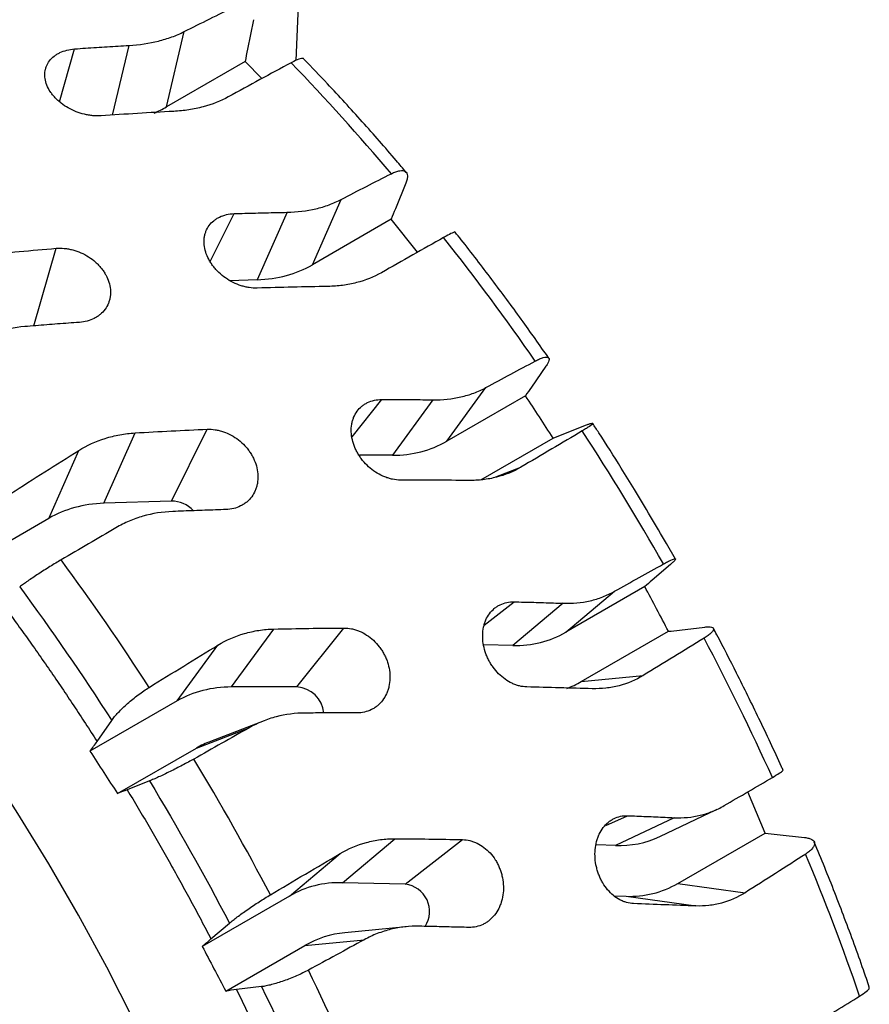
# Model space of a CAD drawing. Extents: x 0 to 1386, y 0 to 980.
# Drawn here: x 1073 to 1151, y 752 to 844 of the extents above; entities that cross this region are included whole.
import ezdxf

# ---------------------------------------------------------------- set-up
doc = ezdxf.new("R2010")
doc.units = 0
doc.layers.get('0').update_dxf_attribs({"linetype": 'CONTINUOUS'})

msp = doc.modelspace()

# ---------------------------------------------------------------- linework, layer by layer
at = {"color": 7, "linetype": 'CONTINUOUS'}
for p, q in [((1099.267, 867.455), (1098.139, 839.986)), ((1094.22, 843.785), (1093.663, 841.045)), ((1086.14, 835.692), (1087.802, 842.682)), ((1093.455, 839.914), (1086.14, 835.692)), ((1094.995, 838.315), (1093.455, 839.914)), ((1108.343, 828.617), (1107.377, 826.25)), ((1099.684, 821.054), (1102.364, 827.112)), ((1097.333, 825.921), (1094.564, 819.66)), ((1106.999, 825.276), (1099.684, 821.054)), ((1109.426, 822.207), (1106.999, 825.276)), ((1094.564, 819.66), (1092.024, 819.577)), ((1121.341, 811.633), (1119.991, 809.699)), ((1112.138, 804.683), (1115.775, 809.663)), ((1110.866, 808.53), (1107.107, 803.383)), ((1119.452, 808.905), (1112.138, 804.683)), ((1086.611, 799.132), (1089.93, 805.793)), ((1122.932, 805.339), (1125.023, 806.167)), ((1080.354, 798.926), (1083.242, 805.457)), ((1115.309, 801.111), (1122.006, 804.978)), ((1075.233, 797.533), (1078.019, 803.832)), ((1107.107, 803.383), (1104.057, 803.383)), ((1086.611, 799.132), (1080.354, 798.926)), ((1075.233, 797.533), (1067.147, 792.864)), ((1133.342, 793.756), (1132.523, 795.193)), ((1132.894, 793.251), (1131.194, 791.797)), ((1130.509, 791.204), (1123.194, 786.982)), ((1123.194, 786.982), (1127.706, 790.765)), ((1122.935, 789.657), (1118.271, 785.747)), ((1092.178, 781.895), (1096.099, 787.264)), ((1098.24, 781.896), (1102.599, 787.361)), ((1133.738, 787.168), (1136.079, 787.449)), ((1124.611, 782.389), (1132.698, 787.057)), ((1087.147, 780.595), (1090.93, 785.774)), ((1118.271, 785.747), (1115.591, 785.813)), ((1124.611, 782.389), (1130.346, 782.948)), ((1098.24, 781.896), (1092.178, 781.895)), ((1087.147, 780.595), (1079.06, 775.927)), ((1079.714, 776.837), (1081.076, 778.789)), ((1088.929, 776.222), (1093.826, 778.112)), ((1095.204, 778.764), (1090.242, 776.849)), ((1081.614, 772), (1088.929, 776.222)), ((1084.578, 773.178), (1082.506, 772.357)), ((1141.666, 768.344), (1140.075, 772.177)), ((1131.905, 768.033), (1137.228, 770.548)), ((1133.243, 769.768), (1127.782, 767.187)), ((1133.58, 763.676), (1141.666, 768.344)), ((1142.794, 768.202), (1145.328, 767.929)), ((1102.474, 763.736), (1107.339, 767.814)), ((1108.299, 763.594), (1113.605, 767.737)), ((1127.782, 767.187), (1126.017, 767.256)), ((1097.551, 762.501), (1102.244, 766.436)), ((1108.299, 763.594), (1102.474, 763.736)), ((1133.58, 763.676), (1139.809, 762.811)), ((1097.551, 762.501), (1089.465, 757.833)), ((1127.715, 762.519), (1128.782, 762.477)), ((1128.782, 762.477), (1135.239, 761.58)), ((1090.28, 758.522), (1091.997, 759.99)), ((1108.379, 759.653), (1102.702, 759.1)), ((1098.969, 757.909), (1104.483, 758.446)), ((1091.654, 753.686), (1098.969, 757.909)), ((1094.969, 754.095), (1092.649, 753.817))]:
    msp.add_line(p, q, dxfattribs=at)
at = {"color": 8, "linetype": 'CONTINUOUS'}
for p, q in [((1082.669, 841.403), (1081.131, 834.934)), ((1076.233, 836.178), (1077.639, 841.073)), ((1090.213, 821.35), (1092.427, 825.793)), ((1073.844, 815.381), (1075.912, 822.578)), ((1103.357, 805.094), (1106.119, 808.557)), ((1116.703, 801.384), (1119.012, 802.275)), ((1115.603, 787.622), (1118.379, 789.79)), ((1126.886, 769.056), (1128.904, 769.953))]:
    msp.add_line(p, q, dxfattribs=at)
at = {"color": 8, "linetype": 'CONTINUOUS', "flags": 128}
msp.add_lwpolyline([(1083.108, 751.033), (1080.617, 755.912), (1077.994, 760.733), (1075.244, 765.488), (1072.373, 770.166), (1069.387, 774.757), (1066.292, 779.253), (1063.094, 783.644), (1059.799, 787.92), (1056.415, 792.075), (1052.949, 796.098), (1049.406, 799.982), (1045.796, 803.718), (1042.124, 807.3), (1038.399, 810.719), (1034.628, 813.97), (1034.262, 814.274)], dxfattribs=at)
at = {"color": 7, "linetype": 'CONTINUOUS'}
for centre, radius, start, end in [((941.452, 689.444), 216.848, 40.23087, 43.8948), ((926.312, 676.964), 236.472, 34.85832, 38.31659), ((918.891, 671.871), 245.475, 29.64788, 33.02104), ((1086.618, 796.356), 2.775, 43.27494, 90.14907), ((882.019, 650.86), 241.199, 32.89561, 36.30852), ((921.495, 673.203), 242.55, 24.42571, 27.82594), ((1098.09, 779.238), 2.662, 5.06596, 86.77539), ((878.169, 648.358), 245.791, 27.70079, 31.07106), ((934.753, 678.879), 228.126, 19.01694, 22.55908), ((1108.015, 761.069), 2.541, 327.01693, 83.56921), ((884.789, 651.607), 238.415, 22.42982, 25.86926)]:
    msp.add_arc(centre, radius, start, end, dxfattribs=at)
for centre, major_axis, ratio, start_param, end_param in [((1076.882, 845.442), (12.796, -5.989), 0.749268, 5.692037, 5.801201), ((1091.127, 832.032), (11.139, -8.752), 0.785873, 5.531184, 5.977958), ((1104.493, 816.619), (-8.641, 11.27), 0.803088, 2.589754, 3.036528), ((1083.791, 786.555), (11.139, -8.752), 0.785873, 2.389591, 2.836365), ((1116.653, 799.583), (-5.505, 13.115), 0.802004, 2.796156, 3.24293), ((1094.791, 768.659), (-8.641, 11.27), 0.803088, 5.731347, 6.17812), ((1118.07, 794.99), (-5.505, 13.115), 0.802004, 3.112374, 3.24293), ((1096.573, 764.286), (-8.641, 11.27), 0.803088, 6.051414, 6.17812), ((1127.305, 781.343), (-2.151, 14.063), 0.78338, 2.991256, 3.371022), ((1104.092, 749.9), (-5.505, 13.115), 0.802004, 5.937749, 6.384523), ((1128.305, 776.633), (-2.151, 14.063), 0.78338, 2.991256, 3.438029), ((1105.51, 745.307), (-5.505, 13.115), 0.802004, 6.039793, 6.384523)]:
    msp.add_ellipse(centre, major_axis=major_axis, ratio=ratio, start_param=start_param, end_param=end_param, dxfattribs=at)
for points in [[(1087.802, 842.682), (1089.377, 843.479), (1090.946, 844.254), (1092.509, 845.009)], [(1093.663, 841.045), (1093.585, 840.663), (1093.516, 840.286), (1093.455, 839.914)], [(1097.716, 839.792), (1095.792, 838.761), (1093.849, 837.705), (1091.886, 836.627)], [(1086.822, 835.282), (1084.591, 835.162), (1082.347, 835.025), (1080.091, 834.87)], [(1102.364, 827.112), (1103.919, 827.926), (1105.466, 828.721), (1107.004, 829.499)], [(1107.377, 826.25), (1107.242, 825.921), (1107.116, 825.596), (1106.999, 825.276)], [(1111.848, 823.578), (1109.951, 822.508), (1108.03, 821.421), (1106.086, 820.316)], [(1069.084, 821.946), (1071.367, 822.185), (1073.643, 822.396), (1075.912, 822.578)], [(1101.124, 819.044), (1098.955, 819.005), (1096.77, 818.953), (1094.568, 818.888)], [(1115.775, 809.663), (1117.313, 810.497), (1118.839, 811.316), (1120.354, 812.12)], [(1119.991, 809.699), (1119.803, 809.429), (1119.623, 809.165), (1119.452, 808.905)], [(1122.006, 804.978), (1121.156, 806.288), (1120.305, 807.597), (1119.452, 808.905)], [(1083.242, 805.457), (1085.483, 805.594), (1087.713, 805.706), (1089.93, 805.793)], [(1124.714, 805.641), (1122.841, 804.531), (1120.94, 803.408), (1119.012, 802.275)], [(1122.006, 804.978), (1122.304, 805.092), (1122.613, 805.212), (1122.932, 805.339)], [(1071.711, 799.83), (1073.822, 801.19), (1075.925, 802.524), (1078.019, 803.832)], [(1114.168, 801.047), (1112.076, 801.067), (1109.965, 801.079), (1107.834, 801.083)], [(1081.469, 796.667), (1079.786, 795.681), (1078.092, 794.686), (1076.387, 793.682)], [(1127.706, 790.765), (1129.228, 791.621), (1130.735, 792.466), (1132.229, 793.299)], [(1072.542, 791.171), (1075.504, 787.156), (1078.35, 783.028), (1081.076, 778.789)], [(1131.194, 791.797), (1130.957, 791.595), (1130.728, 791.397), (1130.509, 791.204)], [(1132.698, 787.057), (1131.969, 788.44), (1131.239, 789.822), (1130.509, 791.204)], [(1096.099, 787.264), (1098.281, 787.317), (1100.448, 787.349), (1102.599, 787.361)], [(1135.999, 786.423), (1134.145, 785.269), (1132.261, 784.111), (1130.346, 782.948)], [(1132.698, 787.057), (1133.034, 787.088), (1133.381, 787.125), (1133.738, 787.168)], [(1084.545, 781.858), (1086.686, 783.185), (1088.814, 784.49), (1090.93, 785.774)], [(1125.634, 781.734), (1123.632, 781.79), (1121.608, 781.844), (1119.562, 781.895)], [(1093.826, 778.112), (1092.129, 777.15), (1090.419, 776.183), (1088.696, 775.211)], [(1079.06, 775.927), (1079.288, 776.236), (1079.506, 776.54), (1079.714, 776.837)], [(1079.06, 775.927), (1079.911, 774.618), (1080.762, 773.308), (1081.614, 772)], [(1084.578, 773.178), (1087.191, 768.857), (1089.665, 764.46), (1091.997, 759.99)], [(1137.864, 770.884), (1139.371, 771.764), (1140.862, 772.636), (1142.336, 773.501)], [(1082.506, 772.357), (1082.217, 772.243), (1081.92, 772.124), (1081.614, 772)], [(1141.666, 768.344), (1142.032, 768.291), (1142.408, 768.243), (1142.794, 768.202)], [(1107.339, 767.814), (1109.447, 767.804), (1111.535, 767.778), (1113.605, 767.737)], [(1095.789, 762.615), (1097.958, 763.904), (1100.11, 765.178), (1102.244, 766.436)], [(1145.424, 766.396), (1143.585, 765.199), (1141.713, 764.005), (1139.809, 762.811)], [(1135.239, 761.58), (1133.338, 761.649), (1131.413, 761.72), (1129.464, 761.795)], [(1089.465, 757.833), (1089.747, 758.068), (1090.018, 758.298), (1090.28, 758.522)], [(1104.483, 758.446), (1102.775, 757.509), (1101.052, 756.571), (1099.313, 755.633)], [(1089.465, 757.833), (1090.194, 756.45), (1090.924, 755.068), (1091.654, 753.686)], [(1092.649, 753.817), (1092.326, 753.778), (1091.994, 753.734), (1091.654, 753.686)], [(1094.969, 754.095), (1097.169, 749.576), (1099.21, 745.018), (1101.09, 740.426)], [(1145.998, 750.508), (1147.493, 751.414), (1148.969, 752.315), (1150.428, 753.213)]]:
    msp.add_open_spline(points, degree=3, dxfattribs=at)
for points, knots in [([(1082.669, 841.403), (1083.635, 841.457), (1084.546, 841.592), (1085.833, 841.912), (1086.249, 842.038), (1087.054, 842.332), (1087.438, 842.498), (1087.802, 842.682)], [0, 0, 0, 0, 0.5, 0.5, 0.75, 0.75, 1, 1, 1, 1]), ([(1077.639, 841.073), (1077.976, 841.098), (1078.648, 841.147), (1079.655, 841.217), (1080.661, 841.282), (1081.666, 841.345), (1082.334, 841.383), (1082.669, 841.403)], [0, 0, 0, 0, 0.200075, 0.400108, 0.600103, 0.800066, 1, 1, 1, 1]), ([(1080.091, 834.87), (1079.84, 834.853), (1079.585, 834.857), (1079.197, 834.891), (1079.067, 834.908), (1078.805, 834.951), (1078.673, 834.977), (1078.281, 835.071), (1078.025, 835.152), (1077.523, 835.35), (1077.276, 835.468), (1076.812, 835.731), (1076.593, 835.877), (1076.284, 836.117), (1076.185, 836.2), (1075.997, 836.371), (1075.819, 836.547), (1075.66, 836.731), (1075.511, 836.92), (1075.441, 837.017), (1075.249, 837.311), (1075.145, 837.509), (1074.985, 837.912), (1074.928, 838.118), (1074.867, 838.52), (1074.862, 838.717), (1074.893, 839.007), (1074.91, 839.103), (1074.956, 839.29), (1074.985, 839.38), (1075.091, 839.646), (1075.186, 839.813), (1075.426, 840.126), (1075.567, 840.268), (1075.809, 840.458), (1075.894, 840.518), (1076.076, 840.629), (1076.173, 840.682), (1076.473, 840.823), (1076.687, 840.899), (1077.144, 841.015), (1077.387, 841.054), (1077.639, 841.073)], [0, 0, 0, 0, 0.0625, 0.0625, 0.09375, 0.09375, 0.125, 0.125, 0.1875, 0.1875, 0.25, 0.25, 0.3125, 0.3125, 0.34375, 0.34375, 0.375, 0.40625, 0.40625, 0.4375, 0.4375, 0.5, 0.5, 0.5625, 0.5625, 0.625, 0.625, 0.65625, 0.65625, 0.6875, 0.6875, 0.75, 0.75, 0.8125, 0.8125, 0.84375, 0.84375, 0.875, 0.875, 0.9375, 0.9375, 1, 1, 1, 1]), ([(1098.901, 840.112), (1098.901, 840.121), (1098.898, 840.221), (1098.587, 840.176), (1098.13, 840.009), (1097.794, 839.833), (1097.716, 839.792)], [0, 0, 0, 0, 0.040912, 0.460419, 0.873461, 1, 1, 1, 1]), ([(1108.382, 829.618), (1108.077, 829.985), (1106.742, 831.585), (1104.307, 834.335), (1101.455, 837.476), (1099.631, 839.364), (1098.905, 840.115)], [0, 0, 0, 0, 0.099776, 0.436133, 0.775586, 1, 1, 1, 1]), ([(1091.886, 836.627), (1091.172, 836.235), (1090.391, 835.927), (1089.122, 835.588), (1088.681, 835.496), (1087.769, 835.355), (1087.301, 835.307), (1086.822, 835.282)], [0, 0, 0, 0, 0.5, 0.5, 0.75, 0.75, 1, 1, 1, 1]), ([(1107.004, 829.499), (1107.151, 829.573), (1107.289, 829.633), (1107.548, 829.726), (1107.671, 829.758), (1107.893, 829.793), (1107.991, 829.796), (1108.165, 829.773), (1108.241, 829.747), (1108.362, 829.666), (1108.409, 829.611), (1108.475, 829.476), (1108.493, 829.394), (1108.5, 829.209), (1108.489, 829.106), (1108.438, 828.876), (1108.397, 828.751), (1108.343, 828.617)], [0, 0, 0, 0, 0.125, 0.125, 0.25, 0.25, 0.375, 0.375, 0.5, 0.5, 0.625, 0.625, 0.75, 0.75, 0.875, 0.875, 1, 1, 1, 1]), ([(1097.333, 825.921), (1098.274, 825.938), (1099.164, 826.047), (1100.426, 826.344), (1100.834, 826.466), (1101.625, 826.756), (1102.003, 826.923), (1102.364, 827.112)], [0, 0, 0, 0, 0.5, 0.5, 0.75, 0.75, 1, 1, 1, 1]), ([(1094.568, 818.888), (1094.323, 818.881), (1094.075, 818.896), (1093.7, 818.952), (1093.574, 818.976), (1093.32, 819.035), (1093.193, 819.071), (1092.816, 819.191), (1092.57, 819.292), (1092.089, 819.531), (1091.853, 819.672), (1091.413, 819.981), (1091.205, 820.151), (1090.914, 820.429), (1090.82, 820.525), (1090.644, 820.721), (1090.478, 820.921), (1090.33, 821.13), (1090.193, 821.344), (1090.128, 821.454), (1089.953, 821.785), (1089.86, 822.007), (1089.719, 822.456), (1089.672, 822.684), (1089.628, 823.128), (1089.631, 823.344), (1089.672, 823.66), (1089.693, 823.765), (1089.745, 823.967), (1089.777, 824.066), (1089.89, 824.351), (1089.989, 824.53), (1090.234, 824.862), (1090.377, 825.01), (1090.62, 825.207), (1090.706, 825.268), (1090.888, 825.382), (1090.984, 825.435), (1091.281, 825.576), (1091.493, 825.649), (1091.942, 825.753), (1092.181, 825.785), (1092.427, 825.793)], [0, 0, 0, 0, 0.0625, 0.0625, 0.09375, 0.09375, 0.125, 0.125, 0.1875, 0.1875, 0.25, 0.25, 0.3125, 0.3125, 0.34375, 0.34375, 0.375, 0.40625, 0.40625, 0.4375, 0.4375, 0.5, 0.5, 0.5625, 0.5625, 0.625, 0.625, 0.65625, 0.65625, 0.6875, 0.6875, 0.75, 0.75, 0.8125, 0.8125, 0.84375, 0.84375, 0.875, 0.875, 0.9375, 0.9375, 1, 1, 1, 1]), ([(1092.427, 825.793), (1092.756, 825.804), (1093.412, 825.826), (1094.395, 825.854), (1095.376, 825.88), (1096.356, 825.903), (1097.007, 825.915), (1097.333, 825.921)], [0, 0, 0, 0, 0.200075, 0.400108, 0.600103, 0.800066, 1, 1, 1, 1]), ([(1112.903, 824.066), (1112.909, 824.074), (1112.946, 824.13), (1112.681, 824.022), (1112.254, 823.806), (1111.925, 823.622), (1111.848, 823.578)], [0, 0, 0, 0, 0.06827, 0.475811, 0.877071, 1, 1, 1, 1]), ([(1121.603, 812.398), (1120.757, 813.601), (1119.029, 816.058), (1116.316, 819.713), (1114.267, 822.406), (1113.108, 823.845), (1112.92, 824.079)], [0, 0, 0, 0, 0.301351, 0.615702, 0.937511, 1, 1, 1, 1]), ([(1075.912, 822.578), (1076.164, 822.599), (1076.42, 822.596), (1076.807, 822.561), (1076.936, 822.543), (1077.197, 822.497), (1077.329, 822.468), (1077.717, 822.367), (1077.97, 822.279), (1078.464, 822.063), (1078.706, 821.934), (1079.159, 821.645), (1079.371, 821.484), (1079.669, 821.218), (1079.765, 821.126), (1079.945, 820.937), (1080.114, 820.742), (1080.264, 820.537), (1080.404, 820.327), (1080.469, 820.219), (1080.647, 819.892), (1080.74, 819.67), (1080.88, 819.22), (1080.927, 818.99), (1080.967, 818.541), (1080.962, 818.32), (1080.916, 817.996), (1080.894, 817.888), (1080.838, 817.68), (1080.804, 817.578), (1080.685, 817.282), (1080.582, 817.096), (1080.326, 816.746), (1080.178, 816.589), (1079.927, 816.378), (1079.839, 816.312), (1079.652, 816.189), (1079.553, 816.131), (1079.247, 815.976), (1079.03, 815.893), (1078.57, 815.769), (1078.325, 815.728), (1078.073, 815.709)], [0, 0, 0, 0, 0.0625, 0.0625, 0.09375, 0.09375, 0.125, 0.125, 0.1875, 0.1875, 0.25, 0.25, 0.3125, 0.3125, 0.34375, 0.34375, 0.375, 0.40625, 0.40625, 0.4375, 0.4375, 0.5, 0.5, 0.5625, 0.5625, 0.625, 0.625, 0.65625, 0.65625, 0.6875, 0.6875, 0.75, 0.75, 0.8125, 0.8125, 0.84375, 0.84375, 0.875, 0.875, 0.9375, 0.9375, 1, 1, 1, 1]), ([(1106.086, 820.316), (1105.379, 819.914), (1104.61, 819.607), (1103.366, 819.287), (1102.935, 819.204), (1102.045, 819.086), (1101.589, 819.052), (1101.124, 819.044)], [0, 0, 0, 0, 0.5, 0.5, 0.75, 0.75, 1, 1, 1, 1]), ([(1078.073, 815.709), (1077.737, 815.685), (1077.065, 815.636), (1076.055, 815.56), (1075.044, 815.481), (1074.031, 815.401), (1073.355, 815.345), (1073.017, 815.317)], [0, 0, 0, 0, 0.200075, 0.400108, 0.600103, 0.800066, 1, 1, 1, 1]), ([(1073.017, 815.317), (1072.039, 815.236), (1071.108, 815.055), (1069.778, 814.639), (1069.346, 814.476), (1068.506, 814.1), (1068.103, 813.889), (1067.717, 813.655)], [0, 0, 0, 0, 0.5, 0.5, 0.75, 0.75, 1, 1, 1, 1]), ([(1120.354, 812.12), (1120.498, 812.197), (1120.632, 812.261), (1120.879, 812.367), (1120.993, 812.409), (1121.196, 812.466), (1121.283, 812.482), (1121.431, 812.488), (1121.491, 812.479), (1121.581, 812.434), (1121.61, 812.399), (1121.639, 812.305), (1121.638, 812.245), (1121.605, 812.106), (1121.573, 812.025), (1121.479, 811.844), (1121.417, 811.742), (1121.341, 811.633)], [0, 0, 0, 0, 0.125, 0.125, 0.25, 0.25, 0.375, 0.375, 0.5, 0.5, 0.625, 0.625, 0.75, 0.75, 0.875, 0.875, 1, 1, 1, 1]), ([(1110.866, 808.53), (1111.775, 808.519), (1112.639, 808.609), (1113.87, 808.891), (1114.27, 809.01), (1115.046, 809.3), (1115.419, 809.469), (1115.775, 809.663)], [0, 0, 0, 0, 0.5, 0.5, 0.75, 0.75, 1, 1, 1, 1]), ([(1107.834, 801.083), (1107.597, 801.084), (1107.359, 801.109), (1106.998, 801.181), (1106.878, 801.211), (1106.636, 801.283), (1106.515, 801.325), (1106.157, 801.467), (1105.924, 801.583), (1105.472, 801.856), (1105.251, 802.015), (1104.841, 802.361), (1104.65, 802.55), (1104.382, 802.857), (1104.297, 802.963), (1104.137, 803.179), (1103.986, 803.4), (1103.854, 803.629), (1103.732, 803.863), (1103.676, 803.983), (1103.523, 804.344), (1103.444, 804.586), (1103.331, 805.072), (1103.297, 805.319), (1103.278, 805.796), (1103.291, 806.028), (1103.347, 806.366), (1103.372, 806.477), (1103.433, 806.693), (1103.469, 806.797), (1103.593, 807.099), (1103.697, 807.288), (1103.951, 807.635), (1104.097, 807.79), (1104.342, 807.993), (1104.428, 808.055), (1104.61, 808.171), (1104.705, 808.224), (1105, 808.365), (1105.208, 808.436), (1105.648, 808.532), (1105.881, 808.557), (1106.119, 808.557)], [0, 0, 0, 0, 0.0625, 0.0625, 0.09375, 0.09375, 0.125, 0.125, 0.1875, 0.1875, 0.25, 0.25, 0.3125, 0.3125, 0.34375, 0.34375, 0.375, 0.40625, 0.40625, 0.4375, 0.4375, 0.5, 0.5, 0.5625, 0.5625, 0.625, 0.625, 0.65625, 0.65625, 0.6875, 0.6875, 0.75, 0.75, 0.8125, 0.8125, 0.84375, 0.84375, 0.875, 0.875, 0.9375, 0.9375, 1, 1, 1, 1]), ([(1106.119, 808.557), (1106.438, 808.557), (1107.074, 808.558), (1108.025, 808.555), (1108.975, 808.549), (1109.922, 808.541), (1110.551, 808.534), (1110.866, 808.53)], [0, 0, 0, 0, 0.200075, 0.400108, 0.600103, 0.800066, 1, 1, 1, 1]), ([(1089.93, 805.793), (1090.177, 805.802), (1090.426, 805.788), (1090.801, 805.731), (1090.926, 805.706), (1091.178, 805.645), (1091.304, 805.608), (1091.677, 805.481), (1091.918, 805.375), (1092.388, 805.12), (1092.617, 804.97), (1093.042, 804.64), (1093.241, 804.458), (1093.517, 804.16), (1093.605, 804.057), (1093.77, 803.846), (1093.925, 803.63), (1094.06, 803.404), (1094.185, 803.173), (1094.243, 803.054), (1094.398, 802.696), (1094.477, 802.455), (1094.59, 801.968), (1094.622, 801.72), (1094.637, 801.238), (1094.621, 801.003), (1094.559, 800.658), (1094.532, 800.545), (1094.466, 800.324), (1094.428, 800.217), (1094.296, 799.907), (1094.186, 799.712), (1093.919, 799.351), (1093.766, 799.19), (1093.511, 798.976), (1093.421, 798.91), (1093.233, 798.787), (1093.134, 798.73), (1092.828, 798.578), (1092.612, 798.499), (1092.158, 798.388), (1091.918, 798.355), (1091.672, 798.347)], [0, 0, 0, 0, 0.0625, 0.0625, 0.09375, 0.09375, 0.125, 0.125, 0.1875, 0.1875, 0.25, 0.25, 0.3125, 0.3125, 0.34375, 0.34375, 0.375, 0.40625, 0.40625, 0.4375, 0.4375, 0.5, 0.5, 0.5625, 0.5625, 0.625, 0.625, 0.65625, 0.65625, 0.6875, 0.6875, 0.75, 0.75, 0.8125, 0.8125, 0.84375, 0.84375, 0.875, 0.875, 0.9375, 0.9375, 1, 1, 1, 1]), ([(1125.023, 806.167), (1125.141, 806.213), (1125.243, 806.251), (1125.418, 806.311), (1125.491, 806.332), (1125.602, 806.357), (1125.641, 806.36), (1125.684, 806.349), (1125.689, 806.334), (1125.662, 806.287), (1125.631, 806.254), (1125.535, 806.173), (1125.469, 806.123), (1125.306, 806.009), (1125.209, 805.945), (1124.984, 805.804), (1124.855, 805.725), (1124.714, 805.641)], [0, 0, 0, 0, 0.125, 0.125, 0.25, 0.25, 0.375, 0.375, 0.5, 0.5, 0.625, 0.625, 0.75, 0.75, 0.875, 0.875, 1, 1, 1, 1]), ([(1132.523, 795.193), (1131.539, 796.874), (1130.161, 799.226), (1128.05, 802.641), (1126.765, 804.687), (1125.864, 806.053), (1125.673, 806.344)], [0, 0, 0, 0, 0.446038, 0.624126, 0.920063, 1, 1, 1, 1]), ([(1078.019, 803.832), (1078.781, 804.308), (1079.599, 804.681), (1080.909, 805.09), (1081.36, 805.202), (1082.289, 805.371), (1082.761, 805.428), (1083.242, 805.457)], [0, 0, 0, 0, 0.5, 0.5, 0.75, 0.75, 1, 1, 1, 1]), ([(1119.012, 802.275), (1118.311, 801.862), (1117.555, 801.554), (1116.341, 801.245), (1115.922, 801.167), (1115.058, 801.066), (1114.617, 801.043), (1114.168, 801.047)], [0, 0, 0, 0, 0.5, 0.5, 0.75, 0.75, 1, 1, 1, 1]), ([(1091.672, 798.347), (1091.344, 798.336), (1090.687, 798.315), (1089.7, 798.281), (1088.712, 798.245), (1087.721, 798.207), (1087.06, 798.181), (1086.729, 798.168)], [0, 0, 0, 0, 0.200075, 0.400108, 0.600103, 0.800066, 1, 1, 1, 1]), ([(1086.729, 798.168), (1085.772, 798.129), (1084.854, 797.983), (1083.535, 797.607), (1083.104, 797.456), (1082.264, 797.099), (1081.859, 796.896), (1081.469, 796.667)], [0, 0, 0, 0, 0.5, 0.5, 0.75, 0.75, 1, 1, 1, 1]), ([(1076.387, 793.682), (1076.224, 793.586), (1076.056, 793.486), (1075.71, 793.276), (1075.53, 793.165), (1075.167, 792.94), (1074.987, 792.826), (1074.626, 792.596), (1074.444, 792.478), (1074.093, 792.249), (1073.924, 792.137), (1073.596, 791.918), (1073.438, 791.81), (1073.144, 791.607), (1073.008, 791.511), (1072.757, 791.331), (1072.643, 791.247), (1072.542, 791.171)], [0, 0, 0, 0, 0.125, 0.125, 0.25, 0.25, 0.375, 0.375, 0.5, 0.5, 0.625, 0.625, 0.75, 0.75, 0.875, 0.875, 1, 1, 1, 1]), ([(1132.229, 793.299), (1132.371, 793.379), (1132.501, 793.449), (1132.737, 793.57), (1132.844, 793.622), (1133.028, 793.704), (1133.105, 793.734), (1133.229, 793.773), (1133.276, 793.782), (1133.336, 793.777), (1133.35, 793.764), (1133.345, 793.716), (1133.326, 793.681), (1133.256, 793.591), (1133.205, 793.537), (1133.073, 793.408), (1132.991, 793.334), (1132.894, 793.251)], [0, 0, 0, 0, 0.125, 0.125, 0.25, 0.25, 0.375, 0.375, 0.5, 0.5, 0.625, 0.625, 0.75, 0.75, 0.875, 0.875, 1, 1, 1, 1]), ([(1122.935, 789.657), (1123.807, 789.627), (1124.64, 789.706), (1125.837, 789.982), (1126.226, 790.101), (1126.987, 790.394), (1127.354, 790.566), (1127.706, 790.765)], [0, 0, 0, 0, 0.5, 0.5, 0.75, 0.75, 1, 1, 1, 1]), ([(1070.769, 789.829), (1070.963, 789.566), (1071.352, 789.04), (1071.931, 788.247), (1072.507, 787.451), (1073.081, 786.652), (1073.651, 785.851), (1074.217, 785.046), (1074.781, 784.239), (1075.342, 783.428), (1075.899, 782.615), (1076.454, 781.798), (1077.005, 780.979), (1077.553, 780.156), (1078.098, 779.331), (1078.64, 778.503), (1079.179, 777.672), (1079.535, 777.115), (1079.714, 776.837)], [0, 0, 0, 0, 0.0625594, 0.125095, 0.1876103, 0.2501086, 0.3125934, 0.3750679, 0.4375357, 0.5, 0.5624643, 0.6249321, 0.6874066, 0.7498914, 0.8123897, 0.874905, 0.9374406, 1, 1, 1, 1]), ([(1119.562, 781.895), (1119.335, 781.901), (1119.107, 781.932), (1118.766, 782.016), (1118.652, 782.05), (1118.425, 782.131), (1118.31, 782.178), (1117.976, 782.335), (1117.76, 782.462), (1117.342, 782.758), (1117.14, 782.93), (1116.768, 783.303), (1116.596, 783.506), (1116.358, 783.835), (1116.283, 783.949), (1116.142, 784.179), (1116.011, 784.414), (1115.899, 784.659), (1115.796, 784.907), (1115.749, 785.035), (1115.625, 785.418), (1115.564, 785.674), (1115.485, 786.188), (1115.468, 786.448), (1115.478, 786.951), (1115.505, 787.195), (1115.58, 787.549), (1115.611, 787.666), (1115.682, 787.891), (1115.723, 788), (1115.861, 788.315), (1115.973, 788.511), (1116.239, 788.871), (1116.388, 789.03), (1116.636, 789.238), (1116.723, 789.302), (1116.904, 789.419), (1116.999, 789.473), (1117.291, 789.614), (1117.496, 789.684), (1117.924, 789.774), (1118.15, 789.795), (1118.379, 789.79)], [0, 0, 0, 0, 0.0625, 0.0625, 0.09375, 0.09375, 0.125, 0.125, 0.1875, 0.1875, 0.25, 0.25, 0.3125, 0.3125, 0.34375, 0.34375, 0.375, 0.40625, 0.40625, 0.4375, 0.4375, 0.5, 0.5, 0.5625, 0.5625, 0.625, 0.625, 0.65625, 0.65625, 0.6875, 0.6875, 0.75, 0.75, 0.8125, 0.8125, 0.84375, 0.84375, 0.875, 0.875, 0.9375, 0.9375, 1, 1, 1, 1]), ([(1118.379, 789.79), (1118.685, 789.783), (1119.296, 789.768), (1120.21, 789.743), (1121.121, 789.717), (1122.03, 789.688), (1122.634, 789.668), (1122.935, 789.657)], [0, 0, 0, 0, 0.200075, 0.400108, 0.600103, 0.800066, 1, 1, 1, 1]), ([(1090.93, 785.774), (1091.699, 786.241), (1092.516, 786.599), (1093.813, 786.974), (1094.257, 787.073), (1095.169, 787.212), (1095.631, 787.253), (1096.099, 787.264)], [0, 0, 0, 0, 0.5, 0.5, 0.75, 0.75, 1, 1, 1, 1]), ([(1102.599, 787.361), (1102.838, 787.362), (1103.078, 787.338), (1103.437, 787.265), (1103.557, 787.235), (1103.796, 787.161), (1103.916, 787.118), (1104.269, 786.971), (1104.496, 786.851), (1104.934, 786.567), (1105.147, 786.402), (1105.537, 786.039), (1105.717, 785.842), (1105.966, 785.519), (1106.044, 785.407), (1106.191, 785.18), (1106.327, 784.948), (1106.443, 784.706), (1106.55, 784.46), (1106.598, 784.333), (1106.725, 783.952), (1106.787, 783.696), (1106.865, 783.182), (1106.881, 782.92), (1106.865, 782.415), (1106.834, 782.168), (1106.752, 781.81), (1106.719, 781.691), (1106.641, 781.463), (1106.598, 781.352), (1106.45, 781.031), (1106.331, 780.831), (1106.05, 780.462), (1105.892, 780.298), (1105.632, 780.083), (1105.541, 780.016), (1105.351, 779.893), (1105.252, 779.837), (1104.947, 779.688), (1104.733, 779.613), (1104.287, 779.512), (1104.053, 779.486), (1103.815, 779.486)], [0, 0, 0, 0, 0.0625, 0.0625, 0.09375, 0.09375, 0.125, 0.125, 0.1875, 0.1875, 0.25, 0.25, 0.3125, 0.3125, 0.34375, 0.34375, 0.375, 0.40625, 0.40625, 0.4375, 0.4375, 0.5, 0.5, 0.5625, 0.5625, 0.625, 0.625, 0.65625, 0.65625, 0.6875, 0.6875, 0.75, 0.75, 0.8125, 0.8125, 0.84375, 0.84375, 0.875, 0.875, 0.9375, 0.9375, 1, 1, 1, 1]), ([(1136.079, 787.449), (1136.211, 787.465), (1136.327, 787.472), (1136.529, 787.472), (1136.615, 787.463), (1136.754, 787.43), (1136.805, 787.406), (1136.872, 787.343), (1136.887, 787.303), (1136.882, 787.21), (1136.86, 787.157), (1136.782, 787.038), (1136.723, 786.971), (1136.573, 786.829), (1136.481, 786.754), (1136.264, 786.594), (1136.139, 786.51), (1135.999, 786.423)], [0, 0, 0, 0, 0.125, 0.125, 0.25, 0.25, 0.375, 0.375, 0.5, 0.5, 0.625, 0.625, 0.75, 0.75, 0.875, 0.875, 1, 1, 1, 1]), ([(1143.331, 774.156), (1143.285, 774.262), (1142.574, 775.873), (1141.141, 778.886), (1139.135, 782.969), (1137.71, 785.756), (1136.973, 787.133), (1136.864, 787.337)], [0, 0, 0, 0, 0.023826, 0.362141, 0.681977, 0.953015, 1, 1, 1, 1]), ([(1130.346, 782.948), (1129.65, 782.525), (1128.908, 782.213), (1127.726, 781.907), (1127.32, 781.832), (1126.487, 781.739), (1126.064, 781.722), (1125.634, 781.734)], [0, 0, 0, 0, 0.5, 0.5, 0.75, 0.75, 1, 1, 1, 1]), ([(1032.947, 782.244), (1033.44, 781.803), (1035.877, 779.627), (1039.435, 775.81), (1043.611, 771.01), (1047.02, 766.715), (1050.778, 761.58), (1054.746, 755.565), (1058.748, 748.69), (1062.256, 741.828), (1065.301, 734.991), (1067.939, 728.094), (1070.188, 721.045), (1072.01, 713.848), (1073.341, 706.599), (1074.123, 699.411), (1074.324, 692.392), (1073.878, 685.697), (1073.079, 680.345), (1072.197, 677.462), (1071.898, 676.483)], [0, 0, 0, 0, 0.016888, 0.083422, 0.127316, 0.170883, 0.214097, 0.277591, 0.339514, 0.39965, 0.457828, 0.516005, 0.576141, 0.638064, 0.701558, 0.766369, 0.832203, 0.898737, 0.965626, 1, 1, 1, 1]), ([(1081.076, 778.789), (1081.153, 778.899), (1081.242, 779.016), (1081.446, 779.26), (1081.56, 779.39), (1081.811, 779.657), (1081.946, 779.793), (1082.232, 780.069), (1082.385, 780.211), (1082.702, 780.492), (1082.864, 780.63), (1083.197, 780.903), (1083.37, 781.038), (1083.711, 781.295), (1083.88, 781.417), (1084.216, 781.648), (1084.383, 781.758), (1084.545, 781.858)], [0, 0, 0, 0, 0.125, 0.125, 0.25, 0.25, 0.375, 0.375, 0.5, 0.5, 0.625, 0.625, 0.75, 0.75, 0.875, 0.875, 1, 1, 1, 1]), ([(1099.021, 779.475), (1098.092, 779.47), (1097.193, 779.352), (1095.89, 779.012), (1095.463, 778.871), (1094.625, 778.531), (1094.219, 778.335), (1093.826, 778.112)], [0, 0, 0, 0, 0.5, 0.5, 0.75, 0.75, 1, 1, 1, 1]), ([(1103.815, 779.486), (1103.497, 779.486), (1102.861, 779.486), (1101.904, 779.485), (1100.946, 779.482), (1099.985, 779.479), (1099.342, 779.476), (1099.021, 779.475)], [0, 0, 0, 0, 0.200075, 0.400108, 0.600103, 0.800066, 1, 1, 1, 1]), ([(1088.696, 775.211), (1088.531, 775.118), (1088.36, 775.023), (1088.004, 774.83), (1087.818, 774.73), (1087.44, 774.532), (1087.25, 774.433), (1086.869, 774.239), (1086.676, 774.142), (1086.3, 773.956), (1086.117, 773.868), (1085.761, 773.698), (1085.587, 773.617), (1085.263, 773.469), (1085.111, 773.401), (1084.827, 773.279), (1084.695, 773.224), (1084.578, 773.178)], [0, 0, 0, 0, 0.125, 0.125, 0.25, 0.25, 0.375, 0.375, 0.5, 0.5, 0.625, 0.625, 0.75, 0.75, 0.875, 0.875, 1, 1, 1, 1]), ([(1142.336, 773.501), (1142.565, 773.638), (1143.021, 773.911), (1143.332, 774.123), (1143.301, 774.134), (1143.29, 774.137)], [0, 0, 0, 0, 0.39561, 0.791164, 1, 1, 1, 1]), ([(1082.506, 772.357), (1082.677, 772.074), (1083.02, 771.508), (1083.53, 770.656), (1084.037, 769.802), (1084.539, 768.946), (1085.038, 768.089), (1085.534, 767.229), (1086.025, 766.367), (1086.513, 765.503), (1086.997, 764.638), (1087.477, 763.77), (1087.954, 762.9), (1088.427, 762.028), (1088.896, 761.155), (1089.361, 760.279), (1089.823, 759.402), (1090.128, 758.815), (1090.28, 758.522)], [0, 0, 0, 0, 0.062559, 0.125095, 0.18761, 0.250109, 0.312593, 0.375068, 0.437536, 0.5, 0.562464, 0.624932, 0.687407, 0.749891, 0.81239, 0.874905, 0.937441, 1, 1, 1, 1]), ([(1133.243, 769.768), (1134.071, 769.729), (1134.871, 769.805), (1136.03, 770.083), (1136.409, 770.204), (1137.154, 770.503), (1137.515, 770.68), (1137.864, 770.884)], [0, 0, 0, 0, 0.5, 0.5, 0.75, 0.75, 1, 1, 1, 1]), ([(1129.464, 761.795), (1129.247, 761.804), (1129.032, 761.838), (1128.713, 761.928), (1128.606, 761.965), (1128.395, 762.051), (1128.29, 762.1), (1127.981, 762.266), (1127.784, 762.399), (1127.408, 762.709), (1127.227, 762.889), (1126.899, 763.278), (1126.749, 763.489), (1126.546, 763.831), (1126.482, 763.949), (1126.365, 764.188), (1126.256, 764.432), (1126.167, 764.686), (1126.086, 764.944), (1126.051, 765.076), (1125.96, 765.472), (1125.92, 765.738), (1125.882, 766.269), (1125.884, 766.538), (1125.93, 767.057), (1125.973, 767.308), (1126.07, 767.673), (1126.107, 767.794), (1126.192, 768.026), (1126.239, 768.138), (1126.393, 768.462), (1126.514, 768.662), (1126.793, 769.031), (1126.948, 769.194), (1127.199, 769.405), (1127.287, 769.47), (1127.468, 769.589), (1127.563, 769.643), (1127.852, 769.785), (1128.052, 769.855), (1128.468, 769.943), (1128.685, 769.962), (1128.904, 769.953)], [0, 0, 0, 0, 0.0625, 0.0625, 0.09375, 0.09375, 0.125, 0.125, 0.1875, 0.1875, 0.25, 0.25, 0.3125, 0.3125, 0.34375, 0.34375, 0.375, 0.40625, 0.40625, 0.4375, 0.4375, 0.5, 0.5, 0.5625, 0.5625, 0.625, 0.625, 0.65625, 0.65625, 0.6875, 0.6875, 0.75, 0.75, 0.8125, 0.8125, 0.84375, 0.84375, 0.875, 0.875, 0.9375, 0.9375, 1, 1, 1, 1]), ([(1128.904, 769.953), (1129.196, 769.942), (1129.779, 769.919), (1130.649, 769.883), (1131.517, 769.846), (1132.382, 769.808), (1132.956, 769.781), (1133.243, 769.768)], [0, 0, 0, 0, 0.2000746, 0.4001076, 0.6001034, 0.800066, 1, 1, 1, 1]), ([(1102.244, 766.436), (1103.02, 766.893), (1103.835, 767.236), (1105.113, 767.584), (1105.549, 767.672), (1106.438, 767.789), (1106.887, 767.817), (1107.339, 767.814)], [0, 0, 0, 0, 0.5, 0.5, 0.75, 0.75, 1, 1, 1, 1]), ([(1113.605, 767.737), (1113.835, 767.733), (1114.064, 767.702), (1114.404, 767.618), (1114.517, 767.583), (1114.742, 767.501), (1114.855, 767.453), (1115.183, 767.293), (1115.393, 767.164), (1115.794, 766.86), (1115.986, 766.684), (1116.335, 766.301), (1116.494, 766.093), (1116.71, 765.754), (1116.777, 765.637), (1116.901, 765.4), (1117.016, 765.157), (1117.11, 764.905), (1117.194, 764.648), (1117.231, 764.517), (1117.326, 764.121), (1117.367, 763.856), (1117.404, 763.324), (1117.4, 763.055), (1117.348, 762.534), (1117.3, 762.282), (1117.195, 761.914), (1117.155, 761.793), (1117.064, 761.559), (1117.013, 761.446), (1116.848, 761.119), (1116.719, 760.916), (1116.422, 760.543), (1116.258, 760.378), (1115.992, 760.162), (1115.9, 760.096), (1115.709, 759.974), (1115.609, 759.918), (1115.305, 759.772), (1115.094, 759.7), (1114.658, 759.606), (1114.431, 759.584), (1114.202, 759.59)], [0, 0, 0, 0, 0.0625, 0.0625, 0.09375, 0.09375, 0.125, 0.125, 0.1875, 0.1875, 0.25, 0.25, 0.3125, 0.3125, 0.34375, 0.34375, 0.375, 0.40625, 0.40625, 0.4375, 0.4375, 0.5, 0.5, 0.5625, 0.5625, 0.625, 0.625, 0.65625, 0.65625, 0.6875, 0.6875, 0.75, 0.75, 0.8125, 0.8125, 0.84375, 0.84375, 0.875, 0.875, 0.9375, 0.9375, 1, 1, 1, 1]), ([(1145.328, 767.929), (1145.471, 767.913), (1145.598, 767.89), (1145.82, 767.829), (1145.917, 767.791), (1146.075, 767.7), (1146.136, 767.648), (1146.221, 767.531), (1146.246, 767.466), (1146.256, 767.327), (1146.242, 767.252), (1146.177, 767.095), (1146.124, 767.012), (1145.984, 766.841), (1145.896, 766.754), (1145.686, 766.577), (1145.562, 766.486), (1145.424, 766.396)], [0, 0, 0, 0, 0.125, 0.125, 0.25, 0.25, 0.375, 0.375, 0.5, 0.5, 0.625, 0.625, 0.75, 0.75, 0.875, 0.875, 1, 1, 1, 1]), ([(1151.319, 754.061), (1151.141, 754.591), (1150.428, 756.712), (1149.052, 760.415), (1147.528, 764.371), (1146.537, 766.729), (1146.208, 767.512)], [0, 0, 0, 0, 0.117892, 0.472001, 0.824585, 1, 1, 1, 1]), ([(1091.997, 759.99), (1092.094, 760.072), (1092.203, 760.162), (1092.444, 760.354), (1092.578, 760.457), (1092.867, 760.673), (1093.019, 760.785), (1093.339, 761.015), (1093.508, 761.135), (1093.855, 761.375), (1094.031, 761.495), (1094.388, 761.734), (1094.571, 761.854), (1094.93, 762.086), (1095.107, 762.198), (1095.454, 762.414), (1095.626, 762.518), (1095.789, 762.615)], [0, 0, 0, 0, 0.125, 0.125, 0.25, 0.25, 0.375, 0.375, 0.5, 0.5, 0.625, 0.625, 0.75, 0.75, 0.875, 0.875, 1, 1, 1, 1]), ([(1139.809, 762.811), (1139.116, 762.377), (1138.388, 762.058), (1137.242, 761.748), (1136.851, 761.672), (1136.051, 761.581), (1135.647, 761.566), (1135.239, 761.58)], [0, 0, 0, 0, 0.5, 0.5, 0.75, 0.75, 1, 1, 1, 1]), ([(1109.591, 759.698), (1108.696, 759.719), (1107.822, 759.622), (1106.541, 759.309), (1106.119, 759.177), (1105.285, 758.853), (1104.879, 758.663), (1104.483, 758.446)], [0, 0, 0, 0, 0.5, 0.5, 0.75, 0.75, 1, 1, 1, 1]), ([(1114.202, 759.59), (1113.897, 759.597), (1113.286, 759.612), (1112.366, 759.634), (1111.444, 759.656), (1110.519, 759.677), (1109.9, 759.691), (1109.591, 759.698)], [0, 0, 0, 0, 0.200075, 0.400108, 0.600103, 0.800066, 1, 1, 1, 1]), ([(1099.313, 755.633), (1099.147, 755.543), (1098.973, 755.454), (1098.61, 755.278), (1098.419, 755.19), (1098.028, 755.019), (1097.831, 754.937), (1097.433, 754.779), (1097.23, 754.703), (1096.833, 754.563), (1096.639, 754.499), (1096.26, 754.381), (1096.073, 754.327), (1095.722, 754.236), (1095.557, 754.197), (1095.246, 754.135), (1095.1, 754.111), (1094.969, 754.095)], [0, 0, 0, 0, 0.125, 0.125, 0.25, 0.25, 0.375, 0.375, 0.5, 0.5, 0.625, 0.625, 0.75, 0.75, 0.875, 0.875, 1, 1, 1, 1]), ([(1092.649, 753.817), (1092.788, 753.532), (1093.066, 752.961), (1093.479, 752.105), (1093.888, 751.247), (1094.292, 750.388), (1094.693, 749.529), (1095.09, 748.668), (1095.483, 747.807), (1095.872, 746.945), (1096.258, 746.081), (1096.639, 745.217), (1097.016, 744.352), (1097.39, 743.486), (1097.759, 742.619), (1098.125, 741.751), (1098.366, 741.172), (1098.486, 740.882)], [0, 0, 0, 0, 0.066718, 0.133413, 0.200091, 0.266753, 0.333403, 0.400045, 0.466682, 0.533318, 0.599955, 0.666597, 0.733247, 0.799909, 0.866587, 0.933282, 1, 1, 1, 1]), ([(1150.428, 753.213), (1150.651, 753.361), (1151.096, 753.656), (1151.367, 753.944), (1151.305, 754.024), (1151.284, 754.049)], [0, 0, 0, 0, 0.40298, 0.805903, 1, 1, 1, 1])]:
    msp.add_open_spline(points, degree=3, knots=knots, dxfattribs=at)

doc.saveas('drawing.dxf')
